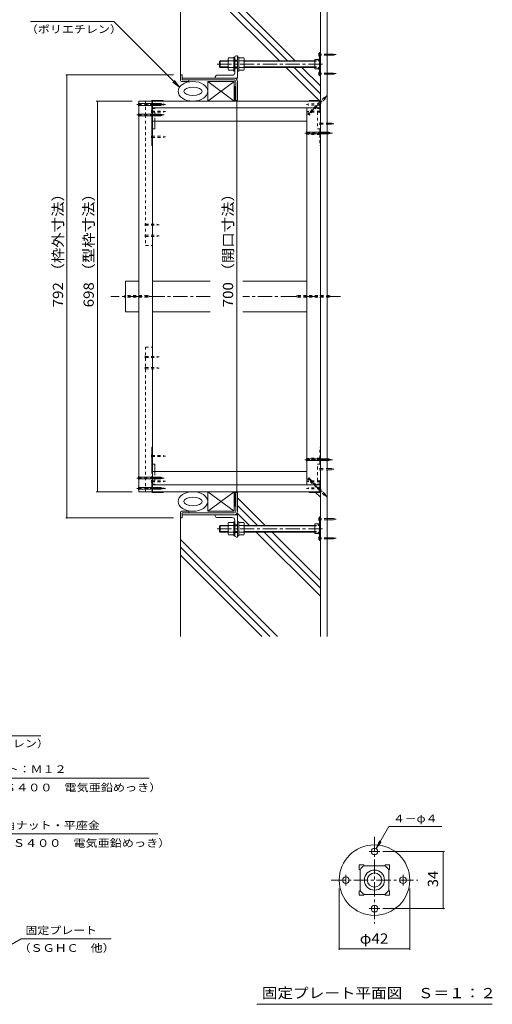
# Model space of a CAD drawing. Units: millimetres. Extents: x -3191 to 3562, y -2750 to 2760.
# Drawn here: x 2156 to 3562, y -2148 to 785 of the extents above; entities that cross this region are included whole.
import ezdxf

# ---------------------------------------------------------------- set-up
doc = ezdxf.new("R2010")
doc.units = ezdxf.units.MM
doc.header["$LTSCALE"] = 10
for name, pattern in [('JWW_CENTER1', [6.773333, 4.233333, -0.846667, 0.846667, -0.846667]), ('JWW_DASHED1', [1.693333, 0.846667, -0.846667]), ('JWW_HOJO', [1.693333, -1.27, 0.423333])]:
    doc.linetypes.add(name, pattern=pattern)
for name, color, linetype in [('1-0ﾚｲﾔ', 7, 'Continuous'), ('1-1ﾚｲﾔ', 7, 'Continuous'), ('1-3ﾚｲﾔ', 7, 'Continuous'), ('1-5ﾚｲﾔ', 7, 'Continuous'), ('1-6ﾚｲﾔ', 7, 'Continuous'), ('1-8', 7, 'Continuous'), ('1-A', 7, 'Continuous'), ('1-B', 7, 'Continuous'), ('1-C', 7, 'Continuous'), ('1-D', 7, 'Continuous'), ('1-E', 7, 'Continuous'), ('1-F', 7, 'Continuous'), ('D-0', 7, 'Continuous'), ('D-4', 7, 'Continuous'), ('D-9', 7, 'Continuous'), ('D-A', 7, 'Continuous')]:
    doc.layers.add(name, color=color, linetype=linetype)
doc.styles.add('ＭＳ ゴシック', font='txt', dxfattribs={"height": 1})

msp = doc.modelspace()

# ---------------------------------------------------------------- linework, layer by layer
at = {"layer": '1-0ﾚｲﾔ', "color": 4, "linetype": 'JWW_CENTER1', "lineweight": 9}
for p, q in [((3052.5, 680.7), (3044.9, 680.7)), ((3052.5, 624), (3044.9, 624)), ((3052.5, -703.3), (3044.9, -703.3)), ((3052.5, -760), (3044.9, -760))]:
    msp.add_line(p, q, dxfattribs=at)
at = {"layer": '1-0ﾚｲﾔ', "color": 4, "linetype": 'Continuous', "lineweight": 9}
for p, q in [((3047.7, 687.4), (3047.7, 617.4)), ((3047.7, 687.4), (3050.4, 687.4)), ((3050.4, 684), (3047.7, 684)), ((3050.4, 677.4), (3047.7, 677.4)), ((3050.4, 687.4), (3050.4, 617.4)), ((3047.7, 663.2), (3050.4, 663.2)), ((3047.7, 641.5), (3050.4, 641.5)), ((3050.4, 627.4), (3047.7, 627.4)), ((3050.4, 620.7), (3047.7, 620.7)), ((3047.7, 617.4), (3050.4, 617.4)), ((3047.7, -696.6), (3050.4, -696.6)), ((3047.7, -766.6), (3047.7, -696.6)), ((3050.4, -700), (3047.7, -700)), ((3050.4, -766.6), (3050.4, -696.6)), ((3050.4, -706.6), (3047.7, -706.6)), ((3047.7, -720.8), (3050.4, -720.8)), ((3047.7, -742.5), (3050.4, -742.5)), ((3050.4, -756.6), (3047.7, -756.6)), ((3050.4, -763.3), (3047.7, -763.3)), ((3047.7, -766.6), (3050.4, -766.6))]:
    msp.add_line(p, q, dxfattribs=at)
at = {"layer": '1-1ﾚｲﾔ', "color": 2, "linetype": 'Continuous', "lineweight": 9}
for p, q in [((3050.4, 973.7), (3050.4, -1053)), ((3070.4, 973.7), (3070.4, 476.5)), ((2793.4, 610.7), (2638.7, 610.7)), ((2793.4, 605.4), (2638.7, 605.4)), ((2798.7, 600), (2798.7, 543.7)), ((2804.1, 543.7), (2804.1, 600)), ((2798.7, 543.7), (2804.1, 543.7)), ((3070.4, -552.5), (3070.4, 473.2)), ((3070.4, -1053), (3070.4, -555.8)), ((2798.7, -623), (2804.1, -623)), ((2798.7, -679.3), (2798.7, -623)), ((2804.1, -623), (2804.1, -679.3)), ((2793.4, -684.6), (2638.7, -684.6)), ((2793.4, -690), (2638.7, -690))]:
    msp.add_line(p, q, dxfattribs=at)
at = {"layer": '1-1ﾚｲﾔ', "color": 6, "linetype": 'JWW_CENTER1', "lineweight": 9}
for p, q in [((2722.9, -39.6), (2426.4, -39.6)), ((3110.1, -39.6), (2819.5, -39.6))]:
    msp.add_line(p, q, dxfattribs=at)
at = {"layer": '1-1ﾚｲﾔ', "color": 2, "linetype": 'Continuous', "lineweight": 9}
for centre, radius, start, end in [((2793.4, 600), 10.7, 0, 90), ((2793.4, 600), 5.33, 0, 90), ((2793.4, -679.3), 5.33, 270, 0), ((2793.4, -679.3), 10.7, 270, 0)]:
    msp.add_arc(centre, radius, start, end, dxfattribs=at)
at = {"layer": '1-3ﾚｲﾔ', "color": 4, "linetype": 'Continuous', "lineweight": 9}
for p, q in [((2633.7, 620.4), (2638.7, 620.4)), ((2633.7, 603.7), (2633.7, 620.4)), ((2638.7, 620.4), (2638.7, 605.4)), ((2637.1, 600.4), (2658.7, 600.4)), ((2658.7, 605.4), (2638.7, 605.4)), ((2658.7, 605.4), (2658.7, 600.4)), ((2633.7, -683), (2633.7, -699.6)), ((2633.7, -699.6), (2638.7, -699.6)), ((2637.1, -679.6), (2658.7, -679.6)), ((2638.7, -699.6), (2638.7, -684.6)), ((2658.7, -684.6), (2638.7, -684.6)), ((2658.7, -684.6), (2658.7, -679.6))]:
    msp.add_line(p, q, dxfattribs=at)
for centre, start, end in [((2637.1, 603.7), 180, 270), ((2637.1, -683), 90, 180)]:
    msp.add_arc(centre, 3.33, start, end, dxfattribs=at)
at = {"layer": '1-5ﾚｲﾔ', "color": 7, "linetype": 'Continuous', "lineweight": 9}
for p, q in [((2187.4, 779.1), (2435.8, 779.1)), ((2435.8, 779.1), (2631.3, 583.6)), ((2631.3, 583.6), (2611.5, 598.9)), ((2631.3, 583.6), (2616.1, 603.5)), ((1970.1, -1348.6), (2218.5, -1348.6)), ((2037.6, -1474.7), (2541.3, -1474.7)), ((2064.1, -1640.1), (2567.2, -1640.1)), ((2160, -1952.8), (1872.3, -2118.8)), ((2160, -1952.8), (2427.4, -1952.8))]:
    msp.add_line(p, q, dxfattribs=at)
at = {"layer": '1-6ﾚｲﾔ', "color": 6, "linetype": 'Continuous', "lineweight": 9}
for p, q in [((2633.7, 620.4), (2633.7, 973.7)), ((2952.1, 662.4), (2640.8, 973.7)), ((2975.7, 662.4), (2664.3, 973.7)), ((2928.5, 662.4), (2633.7, 957.2)), ((3048.9, 542), (2948.5, 642.4)), ((3050.4, 564.1), (2972.1, 642.4)), ((3050.4, 587.6), (2995.7, 642.4)), ((3034.4, 641.5), (3033.5, 642.4)), ((2793.7, 585.4), (2798.7, 585.4)), ((2793.7, 543.7), (2793.7, 585.4)), ((2798.7, 576.9), (2793.7, 581.9)), ((2798.7, 572.2), (2793.7, 577.2)), ((2798.7, 567.5), (2793.7, 572.5)), ((2798.7, 562.8), (2793.7, 567.8)), ((2798.7, 558.1), (2793.7, 563.1)), ((2798.7, 553.4), (2793.7, 558.4)), ((2798.7, 581.7), (2795, 585.4)), ((2798.7, 548.7), (2793.7, 553.7)), ((2798.7, 543.9), (2793.7, 548.9)), ((2794.3, 543.7), (2793.7, 544.2)), ((2793.7, 543.7), (2798.7, 543.7)), ((2794.3, -623), (2793.7, -623.5)), ((2793.7, -623), (2793.7, -664.6)), ((2793.7, -623), (2798.7, -623)), ((2798.7, -623.2), (2793.7, -628.2)), ((2798.7, -627.9), (2793.7, -632.9)), ((2798.7, -632.7), (2793.7, -637.7)), ((2798.7, -637.4), (2793.7, -642.4)), ((2798.7, -642.1), (2793.7, -647.1)), ((2886.5, -721.6), (2804.1, -639.2)), ((3050.4, -638), (3035.9, -623.5)), ((2798.7, -646.8), (2793.7, -651.8)), ((2798.7, -651.5), (2793.7, -656.5)), ((2798.7, -656.2), (2793.7, -661.2)), ((2793.7, -664.6), (2798.7, -664.6)), ((2798.7, -660.9), (2795, -664.6)), ((2863, -721.6), (2804.1, -662.7)), ((2633.7, -699.6), (2633.7, -1053)), ((2839.4, -721.6), (2802.6, -684.8)), ((3050.4, -932.6), (2859.4, -741.6)), ((3050.4, -909.1), (2883, -741.6)), ((3050.4, -885.5), (2906.5, -741.6)), ((2923.2, -1053), (2633.7, -763.5)), ((2899.7, -1053), (2633.7, -787)), ((2876.1, -1053), (2633.7, -810.6))]:
    msp.add_line(p, q, dxfattribs=at)
for centre, major_axis, ratio in [((2671.2, 571.2), (44.2, 0), 0.660377), ((2671.2, 571.2), (27.5, 0), 0.454545), ((2671.2, -650.5), (44.2, 0), 0.660377), ((2671.2, -650.5), (27.5, 0), 0.454545)]:
    msp.add_ellipse(centre, major_axis=major_axis, ratio=ratio, dxfattribs=at)
at = {"layer": '1-8', "color": 3, "linetype": 'Continuous', "lineweight": 9}
for p, q in [((3046.1, 676.5), (3046.1, 684.9)), ((3046.1, 684.9), (3047.7, 684.9)), ((3046.1, 676.5), (3047.7, 676.5)), ((3089.4, 682.4), (3070.4, 682.4)), ((3089.4, 679), (3070.4, 679)), ((3089.4, 682.4), (3097.7, 680.7)), ((3089.4, 679), (3097.7, 680.7)), ((3046.1, 628.2), (3047.7, 628.2)), ((3046.1, 628.2), (3046.1, 619.9)), ((3046.1, 619.9), (3047.7, 619.9)), ((3089.4, 625.7), (3070.4, 625.7)), ((3089.4, 622.4), (3070.4, 622.4)), ((3089.4, 625.7), (3097.7, 624)), ((3089.4, 622.4), (3097.7, 624)), ((2508.8, 536.2), (2510.4, 534.6)), ((2508.8, 527.8), (2508.8, 536.2)), ((2508.8, 527.8), (2510.4, 529.5)), ((2575.7, 534.6), (2510.4, 534.6)), ((2575.7, 529.5), (2510.4, 529.5)), ((2575.7, 534.6), (2583.7, 532)), ((2575.7, 529.5), (2583.7, 532)), ((2508.8, 505.4), (2510.4, 503.7)), ((2508.8, 497), (2508.8, 505.4)), ((2508.8, 497), (2510.4, 498.7)), ((2575.7, 503.7), (2510.4, 503.7)), ((2575.7, 498.7), (2510.4, 498.7)), ((2575.7, 503.7), (2583.7, 501.2)), ((2575.7, 498.7), (2583.7, 501.2)), ((3008.8, 451.2), (3010.4, 449.6)), ((3008.8, 442.8), (3008.8, 451.2)), ((3008.8, 442.8), (3010.4, 444.5)), ((3075.7, 449.6), (3010.4, 449.6)), ((3075.7, 444.5), (3010.4, 444.5)), ((3075.7, 449.6), (3083.7, 447)), ((3075.7, 444.5), (3083.7, 447)), ((3075.7, -37.1), (3070.4, -37.1)), ((3075.7, -42.2), (3070.4, -42.2)), ((3075.7, -37.1), (3083.7, -39.6)), ((3075.7, -42.2), (3083.7, -39.6)), ((3008.8, -522.1), (3010.4, -523.8)), ((3008.8, -530.5), (3008.8, -522.1)), ((3075.7, -523.8), (3010.4, -523.8)), ((3075.7, -523.8), (3083.7, -526.3)), ((3075.7, -528.8), (3083.7, -526.3)), ((3008.8, -530.5), (3010.4, -528.8)), ((3075.7, -528.8), (3010.4, -528.8)), ((2508.8, -576.3), (2510.4, -577.9)), ((2508.8, -576.3), (2508.8, -584.7)), ((2508.8, -584.7), (2510.4, -583)), ((2575.7, -577.9), (2510.4, -577.9)), ((2575.7, -583), (2510.4, -583)), ((2575.7, -577.9), (2583.7, -580.5)), ((2575.7, -583), (2583.7, -580.5)), ((2508.8, -607.1), (2510.4, -608.8)), ((2508.8, -607.1), (2508.8, -615.5)), ((2508.8, -615.5), (2510.4, -613.8)), ((2575.7, -608.8), (2510.4, -608.8)), ((2575.7, -613.8), (2510.4, -613.8)), ((2575.7, -608.8), (2583.7, -611.3)), ((2575.7, -613.8), (2583.7, -611.3)), ((3046.1, -707.5), (3046.1, -699.1)), ((3046.1, -699.1), (3047.7, -699.1)), ((3089.4, -701.6), (3070.4, -701.6)), ((3089.4, -701.6), (3097.7, -703.3)), ((3089.4, -705), (3097.7, -703.3)), ((3046.1, -707.5), (3047.7, -707.5)), ((3089.4, -705), (3070.4, -705)), ((3046.1, -755.8), (3047.7, -755.8)), ((3046.1, -755.8), (3046.1, -764.1)), ((3089.4, -758.3), (3070.4, -758.3)), ((3089.4, -761.6), (3070.4, -761.6)), ((3089.4, -758.3), (3097.7, -760)), ((3089.4, -761.6), (3097.7, -760)), ((3046.1, -764.1), (3047.7, -764.1))]:
    msp.add_line(p, q, dxfattribs=at)
at = {"layer": '1-8', "color": 3, "linetype": 'JWW_DASHED1', "lineweight": 9}
for p, q in [((3070.4, 682.4), (3047.7, 682.4)), ((3070.4, 679), (3047.7, 679)), ((3070.4, 625.7), (3047.7, 625.7)), ((3070.4, 622.4), (3047.7, 622.4)), ((3061.5, 552.6), (3015.4, 506.5)), ((3065.1, 549), (3019, 502.9)), ((3061.5, 552.6), (3069, 556.5)), ((3065.1, 549), (3069, 556.5)), ((3013.1, 506.5), (3015.4, 506.5)), ((3019, 500.6), (3013.1, 506.5)), ((3019, 500.6), (3019, 502.9)), ((2468.8, -35.4), (2470.4, -37.1)), ((2468.8, -43.8), (2468.8, -35.4)), ((2468.8, -43.8), (2470.4, -42.2)), ((2535.7, -37.1), (2470.4, -37.1)), ((2535.7, -42.2), (2470.4, -42.2)), ((2535.7, -37.1), (2543.7, -39.6)), ((2535.7, -42.2), (2543.7, -39.6)), ((2983.5, -37.1), (2975.5, -39.6)), ((2983.5, -42.2), (2975.5, -39.6)), ((2983.5, -37.1), (3070.4, -37.1)), ((2983.5, -42.2), (3070.4, -42.2)), ((3008.8, -35.4), (3010.4, -37.1)), ((3008.8, -43.8), (3008.8, -35.4)), ((3008.8, -43.8), (3010.4, -42.2)), ((3050.4, -35.4), (3048.8, -37.1)), ((3050.4, -43.8), (3048.8, -42.2)), ((3050.4, -35.4), (3050.4, -43.8)), ((3019, -579.8), (3013.1, -585.8)), ((3013.1, -585.8), (3015.4, -585.8)), ((3050.4, -620.8), (3015.4, -585.8)), ((3019, -579.8), (3019, -582.2)), ((3050.4, -613.6), (3019, -582.2)), ((3065.1, -628.3), (3050.4, -613.6)), ((3061.5, -631.9), (3050.4, -620.8)), ((3061.5, -631.9), (3069, -635.8)), ((3065.1, -628.3), (3069, -635.8)), ((3070.4, -701.6), (3047.7, -701.6)), ((3070.4, -705), (3047.7, -705)), ((3070.4, -758.3), (3047.7, -758.3)), ((3070.4, -761.6), (3047.7, -761.6))]:
    msp.add_line(p, q, dxfattribs=at)
at = {"layer": '1-8', "color": 3, "linetype": 'JWW_CENTER1', "lineweight": 9}
for p, q in [((3013.4, 500.9), (3070, 557.5)), ((2585.9, 532), (2504.5, 532)), ((2585.9, 501.2), (2504.5, 501.2)), ((3086.6, 447), (3004.5, 447)), ((3086.6, -526.3), (3004.5, -526.3)), ((2585.9, -580.5), (2504.5, -580.5)), ((3013.4, -580.1), (3070, -636.8)), ((2585.9, -611.3), (2504.5, -611.3))]:
    msp.add_line(p, q, dxfattribs=at)
at = {"layer": '1-A', "color": 2, "linetype": 'Continuous', "lineweight": 9}
for p, q in [((3034.4, 666.5), (3034.4, 638.2)), ((3034.4, 666.5), (3045.4, 666.5)), ((3044, 664.8), (3046.1, 667.4)), ((3044, 664.8), (3044, 662.5)), ((3044, 662.5), (3047.7, 662.5)), ((3046.1, 667.4), (3047.7, 667.4)), ((3034.4, 638.2), (3045.4, 638.2)), ((3044, 642.2), (3047.7, 642.2)), ((3044, 639.9), (3044, 642.2)), ((3044, 639.9), (3046.1, 637.4)), ((3046.1, 637.4), (3047.7, 637.4)), ((3034.4, -745.8), (3034.4, -717.5)), ((3034.4, -717.5), (3045.4, -717.5)), ((3044, -719.2), (3046.1, -716.6)), ((3044, -719.2), (3044, -721.5)), ((3044, -721.5), (3047.7, -721.5)), ((3046.1, -716.6), (3047.7, -716.6)), ((3034.4, -745.8), (3045.4, -745.8)), ((3044, -741.8), (3047.7, -741.8)), ((3044, -744.1), (3044, -741.8)), ((3044, -744.1), (3046.1, -746.6)), ((3046.1, -746.6), (3047.7, -746.6))]:
    msp.add_line(p, q, dxfattribs=at)
at = {"layer": '1-A', "color": 3, "linetype": 'Continuous', "lineweight": 9}
for p, q in [((2715.4, 542), (2715.4, 600.4)), ((2715.4, 600.4), (2793.7, 600.4)), ((2715.4, 600.4), (2793.7, 542)), ((2715.4, 542), (2793.7, 600.4)), ((2793.7, 542), (2793.7, 600.4)), ((2549.1, 542), (2549.1, 542.5)), ((2550.7, 544.2), (2582.4, 544.2)), ((2551.2, 542.9), (2582.4, 542.9)), ((2582.4, 544.2), (2582.4, 542)), ((2715.4, 542), (2793.7, 542)), ((3048.7, 544.2), (3017.1, 544.2)), ((3017.1, 544.2), (3017.1, 542)), ((3048.2, 542.9), (3017.1, 542.9)), ((3050.4, 542.5), (3050.4, 542)), ((2549.1, 482), (2549.1, 409.5)), ((2557.4, 482), (2557.4, 459.5)), ((2549.1, 459.5), (2557.4, 459.5)), ((2550.4, 459.5), (2550.4, 409.5)), ((2550.4, 409.5), (2549.1, 409.5)), ((2549.1, -561.3), (2549.1, -488.8)), ((2550.4, -488.8), (2549.1, -488.8)), ((2550.4, -538.8), (2550.4, -488.8)), ((2549.1, -538.8), (2557.4, -538.8)), ((2557.4, -561.3), (2557.4, -538.8)), ((2549.1, -621.8), (2549.1, -621.3)), ((2550.7, -623.5), (2582.4, -623.5)), ((2551.2, -622.1), (2582.4, -622.1)), ((2582.4, -623.5), (2582.4, -621.3)), ((2715.4, -621.3), (2793.7, -621.3)), ((2715.4, -621.3), (2715.4, -679.6)), ((2715.4, -679.6), (2793.7, -621.3)), ((2793.7, -679.6), (2715.4, -621.3)), ((2793.7, -621.3), (2793.7, -679.6)), ((3017.1, -623.5), (3017.1, -621.3)), ((3048.2, -622.1), (3017.1, -622.1)), ((3048.7, -623.5), (3017.1, -623.5)), ((3050.4, -621.3), (3050.4, -621.8)), ((2715.4, -679.6), (2793.7, -679.6))]:
    msp.add_line(p, q, dxfattribs=at)
at = {"layer": '1-A', "color": 3, "linetype": 'JWW_DASHED1', "lineweight": 9}
for p, q in [((2549.1, 521.5), (2549.1, 542)), ((2550.4, 542), (2550.4, 522)), ((3049.1, 522), (3049.1, 542)), ((3050.4, 542), (3050.4, 521.5)), ((2549.1, 521.5), (2549.1, 482)), ((2549.1, 509.5), (2557.4, 509.5)), ((2550.4, 519.9), (2550.4, 509.5)), ((2550.7, 519.9), (2557.4, 519.9)), ((2551.2, 521.2), (2557.4, 521.2)), ((2557.4, 521.2), (2557.4, 519.9)), ((2557.4, 509.5), (2557.4, 482)), ((3048.2, 521.2), (3042.1, 521.2)), ((3042.1, 521.2), (3042.1, 519.9)), ((3048.7, 519.9), (3042.1, 519.9)), ((3050.4, 509.5), (3042.1, 509.5)), ((3042.1, 509.5), (3042.1, 459.5)), ((3049.1, 519.9), (3049.1, 509.5)), ((3050.4, 521.5), (3050.4, 409.5)), ((3050.4, 459.5), (3042.1, 459.5)), ((3049.1, 459.5), (3049.1, 409.5)), ((3049.1, 409.5), (3050.4, 409.5)), ((3049.1, -488.8), (3050.4, -488.8)), ((3049.1, -538.8), (3049.1, -488.8)), ((3050.4, -600.8), (3050.4, -488.8)), ((3050.4, -538.8), (3042.1, -538.8)), ((3042.1, -588.8), (3042.1, -538.8)), ((2549.1, -600.8), (2549.1, -561.3)), ((2557.4, -588.8), (2557.4, -561.3)), ((2549.1, -588.8), (2557.4, -588.8)), ((2549.1, -600.8), (2549.1, -621.3)), ((2550.4, -599.1), (2550.4, -588.8)), ((2550.4, -621.3), (2550.4, -601.3)), ((2550.7, -599.1), (2557.4, -599.1)), ((2551.2, -600.5), (2557.4, -600.5)), ((2557.4, -600.5), (2557.4, -599.1)), ((3050.4, -588.8), (3042.1, -588.8)), ((3048.7, -599.1), (3042.1, -599.1)), ((3042.1, -600.5), (3042.1, -599.1)), ((3048.2, -600.5), (3042.1, -600.5)), ((3049.1, -599.1), (3049.1, -588.8)), ((3049.1, -601.3), (3049.1, -621.3)), ((3050.4, -621.3), (3050.4, -600.8))]:
    msp.add_line(p, q, dxfattribs=at)
at = {"layer": '1-A', "color": 3, "linetype": 'Continuous', "lineweight": 9}
for centre, radius, start, end in [((2550.7, 542.5), 1.67, 90, 180), ((2551.2, 542), 0.833, 90, 180), ((3048.2, 542), 0.833, 0, 90), ((3048.7, 542.5), 1.67, 0, 90), ((2550.7, -621.8), 1.67, 180, 270), ((2551.2, -621.3), 0.833, 180, 270), ((3048.2, -621.3), 0.833, 270, 0), ((3048.7, -621.8), 1.67, 270, 0)]:
    msp.add_arc(centre, radius, start, end, dxfattribs=at)
at = {"layer": '1-A', "color": 3, "linetype": 'JWW_DASHED1', "lineweight": 9}
for centre, radius, start, end in [((2550.7, 521.5), 1.67, 180, 270), ((2551.2, 522), 0.833, 180, 270), ((3048.2, 522), 0.833, 270, 0), ((3048.7, 521.5), 1.67, 270, 0), ((2550.7, -600.8), 1.67, 90, 180), ((2551.2, -601.3), 0.833, 90, 180), ((3048.2, -601.3), 0.833, 0, 90), ((3048.7, -600.8), 1.67, 0, 90)]:
    msp.add_arc(centre, radius, start, end, dxfattribs=at)
at = {"layer": '1-B', "color": 3, "linetype": 'Continuous', "lineweight": 9}
for p, q in [((2510.4, -621.3), (2510.4, 542)), ((2510.4, 542), (2550.4, 542)), ((2550.4, 542), (2550.4, -621.3)), ((3010.4, 522), (3010.4, -601.3)), ((3010.4, 522), (3050.4, 522)), ((3050.4, 522), (3050.4, -601.3)), ((3010.4, -601.3), (3050.4, -601.3)), ((2510.4, -621.3), (2550.4, -621.3))]:
    msp.add_line(p, q, dxfattribs=at)
at = {"layer": '1-B', "color": 6, "linetype": 'JWW_DASHED1', "lineweight": 9}
for p, q in [((2530.4, 542), (2530.4, 500.4)), ((2549.1, 542), (2530.4, 542)), ((2530.4, 500.4), (2530.4, 111.9)), ((2530.4, 111.9), (2550.4, 111.9)), ((2530.4, -621.3), (2530.4, -191.2)), ((2530.4, -191.2), (2550.4, -191.2))]:
    msp.add_line(p, q, dxfattribs=at)
at = {"layer": '1-B', "color": 4, "linetype": 'Continuous', "lineweight": 9}
for p, q in [((2550.4, 542), (3050.4, 542)), ((2550.4, 522), (3050.4, 522)), ((2550.4, -488.8), (2550.4, 409.5)), ((2550.4, -601.3), (3050.4, -601.3)), ((2550.4, -621.3), (3050.4, -621.3))]:
    msp.add_line(p, q, dxfattribs=at)
at = {"layer": '1-B', "color": 30, "linetype": 'Continuous', "lineweight": 5}
for p, q in [((2470.4, -85.5), (2470.4, 6.2)), ((2510.4, 6.2), (2470.4, 6.2)), ((2510.4, -85.5), (2510.4, 6.2)), ((2510.4, -85.5), (2470.4, -85.5))]:
    msp.add_line(p, q, dxfattribs=at)
at = {"layer": '1-C', "color": 4, "linetype": 'JWW_DASHED1', "lineweight": 9}
for p, q in [((2528.7, 528.7), (2528.7, 535.4)), ((2530.4, 533.7), (2528.7, 535.4)), ((2528.7, 528.7), (2530.4, 530.4)), ((2530.4, 533.7), (2547.4, 533.7)), ((2530.4, 530.4), (2547.4, 530.4)), ((2549.1, 533.7), (2547.4, 535.4)), ((2547.4, 528.7), (2547.4, 535.4)), ((2547.4, 528.7), (2549.1, 530.4)), ((2549.1, 533.7), (2582.4, 533.7)), ((2549.1, 530.4), (2582.4, 530.4)), ((2582.4, 533.7), (2589.1, 532)), ((2582.4, 530.4), (2589.1, 532)), ((3015.7, 533.7), (3009.1, 532)), ((3015.7, 530.4), (3009.1, 532)), ((3049.1, 533.7), (3015.7, 533.7)), ((3049.1, 530.4), (3015.7, 530.4)), ((3049.1, 533.7), (3050.7, 535.4)), ((3050.7, 528.7), (3049.1, 530.4)), ((3050.7, 528.7), (3050.7, 535.4)), ((2549.1, 512.5), (2547.4, 514.2)), ((2547.4, 507.5), (2547.4, 514.2)), ((2547.4, 507.5), (2549.1, 509.2)), ((2549.1, 512.5), (2582.4, 512.5)), ((2549.1, 509.2), (2582.4, 509.2)), ((2582.4, 512.5), (2589.1, 510.9)), ((2582.4, 509.2), (2589.1, 510.9)), ((3015.7, 512.5), (3009.1, 510.9)), ((3015.7, 509.2), (3009.1, 510.9)), ((3049.1, 512.5), (3015.7, 512.5)), ((3049.1, 509.2), (3015.7, 509.2)), ((3049.1, 512.5), (3050.7, 514.2)), ((3050.7, 507.5), (3049.1, 509.2)), ((3050.7, 507.5), (3050.7, 514.2)), ((3050.4, 476.5), (3048.7, 478.2)), ((3048.7, 471.5), (3048.7, 478.2)), ((3048.7, 471.5), (3050.4, 473.2)), ((3050.4, 476.5), (3070.4, 476.5)), ((3050.4, 473.2), (3070.4, 473.2)), ((3015.7, 445.9), (3009.1, 444.2)), ((3015.7, 442.5), (3009.1, 444.2)), ((3049.1, 445.9), (3015.7, 445.9)), ((3049.1, 442.5), (3015.7, 442.5)), ((3049.1, 445.9), (3050.7, 447.5)), ((3050.7, 440.9), (3049.1, 442.5)), ((3050.7, 440.9), (3050.7, 447.5)), ((2549.1, 437.5), (2547.4, 439.2)), ((2547.4, 432.5), (2547.4, 439.2)), ((2547.4, 432.5), (2549.1, 434.2)), ((2549.1, 437.5), (2582.4, 437.5)), ((2549.1, 434.2), (2582.4, 434.2)), ((2582.4, 437.5), (2589.1, 435.9)), ((2582.4, 434.2), (2589.1, 435.9)), ((2530.4, 175.7), (2528.7, 177.4)), ((2528.7, 170.7), (2528.7, 177.4)), ((2528.7, 170.7), (2530.4, 172.4)), ((2530.4, 175.7), (2563.7, 175.7)), ((2530.4, 172.4), (2563.7, 172.4)), ((2563.7, 175.7), (2570.4, 174.1)), ((2563.7, 172.4), (2570.4, 174.1)), ((2530.4, 142.4), (2528.7, 144.1)), ((2528.7, 137.4), (2528.7, 144.1)), ((2528.7, 137.4), (2530.4, 139.1)), ((2530.4, 142.4), (2563.7, 142.4)), ((2530.4, 139.1), (2563.7, 139.1)), ((2563.7, 142.4), (2570.4, 140.7)), ((2563.7, 139.1), (2570.4, 140.7)), ((2528.7, -216.7), (2530.4, -218.3)), ((2528.7, -216.7), (2528.7, -223.3)), ((2530.4, -221.7), (2528.7, -223.3)), ((2530.4, -218.3), (2563.7, -218.3)), ((2530.4, -221.7), (2563.7, -221.7)), ((2563.7, -218.3), (2570.4, -220)), ((2563.7, -221.7), (2570.4, -220)), ((2528.7, -250), (2530.4, -251.7)), ((2528.7, -250), (2528.7, -256.7)), ((2530.4, -255), (2528.7, -256.7)), ((2530.4, -251.7), (2563.7, -251.7)), ((2530.4, -255), (2563.7, -255)), ((2563.7, -251.7), (2570.4, -253.3)), ((2563.7, -255), (2570.4, -253.3)), ((2547.4, -511.8), (2549.1, -513.5)), ((2547.4, -511.8), (2547.4, -518.5)), ((2549.1, -516.8), (2547.4, -518.5)), ((2549.1, -513.5), (2582.4, -513.5)), ((2549.1, -516.8), (2582.4, -516.8)), ((2582.4, -513.5), (2589.1, -515.1)), ((2582.4, -516.8), (2589.1, -515.1)), ((3015.7, -521.8), (3009.1, -523.5)), ((3015.7, -525.1), (3009.1, -523.5)), ((3049.1, -521.8), (3015.7, -521.8)), ((3049.1, -525.1), (3015.7, -525.1)), ((3050.7, -520.1), (3049.1, -521.8)), ((3049.1, -525.1), (3050.7, -526.8)), ((3050.7, -520.1), (3050.7, -526.8)), ((3048.7, -550.8), (3050.4, -552.5)), ((3048.7, -550.8), (3048.7, -557.5)), ((3050.4, -555.8), (3048.7, -557.5)), ((3050.4, -552.5), (3070.4, -552.5)), ((3050.4, -555.8), (3070.4, -555.8)), ((2528.7, -608), (2528.7, -614.6)), ((2528.7, -608), (2530.4, -609.6)), ((2530.4, -613), (2528.7, -614.6)), ((2530.4, -609.6), (2547.4, -609.6)), ((2530.4, -613), (2547.4, -613)), ((2547.4, -586.8), (2549.1, -588.5)), ((2547.4, -586.8), (2547.4, -593.5)), ((2549.1, -591.8), (2547.4, -593.5)), ((2547.4, -608), (2549.1, -609.6)), ((2547.4, -608), (2547.4, -614.6)), ((2549.1, -613), (2547.4, -614.6)), ((2549.1, -588.5), (2582.4, -588.5)), ((2549.1, -591.8), (2582.4, -591.8)), ((2549.1, -609.6), (2582.4, -609.6)), ((2549.1, -613), (2582.4, -613)), ((2582.4, -588.5), (2589.1, -590.1)), ((2582.4, -591.8), (2589.1, -590.1)), ((2582.4, -609.6), (2589.1, -611.3)), ((2582.4, -613), (2589.1, -611.3)), ((3015.7, -588.5), (3009.1, -590.1)), ((3015.7, -591.8), (3009.1, -590.1)), ((3015.7, -609.6), (3009.1, -611.3)), ((3015.7, -613), (3009.1, -611.3)), ((3049.1, -588.5), (3015.7, -588.5)), ((3049.1, -591.8), (3015.7, -591.8)), ((3049.1, -609.6), (3015.7, -609.6)), ((3049.1, -613), (3015.7, -613)), ((3050.7, -586.8), (3049.1, -588.5)), ((3049.1, -591.8), (3050.7, -593.5)), ((3050.7, -608), (3049.1, -609.6)), ((3049.1, -613), (3050.7, -614.6)), ((3050.7, -586.8), (3050.7, -593.5)), ((3050.7, -608), (3050.7, -614.6))]:
    msp.add_line(p, q, dxfattribs=at)
at = {"layer": '1-C', "color": 4, "linetype": 'Continuous', "lineweight": 9}
for p, q in [((3070.4, 476.5), (3083.7, 476.5)), ((3070.4, 473.2), (3083.7, 473.2)), ((3083.7, 476.5), (3090.4, 474.9)), ((3083.7, 473.2), (3090.4, 474.9)), ((3070.4, -552.5), (3083.7, -552.5)), ((3070.4, -555.8), (3083.7, -555.8)), ((3083.7, -552.5), (3090.4, -554.1)), ((3083.7, -555.8), (3090.4, -554.1))]:
    msp.add_line(p, q, dxfattribs=at)
at = {"layer": '1-D', "color": 30, "linetype": 'JWW_CENTER1', "lineweight": 5}
for p, q in [((2743.7, 652.4), (3056.3, 652.4)), ((2743.7, -731.6), (3056.3, -731.6))]:
    msp.add_line(p, q, dxfattribs=at)
at = {"layer": '1-D', "color": 30, "linetype": 'Continuous', "lineweight": 5}
for p, q in [((2752.1, 662.4), (2750.4, 660.7)), ((2750.4, 644), (2750.4, 660.7)), ((2750.4, 660.7), (2775.7, 660.7)), ((2752.1, 642.4), (2752.1, 662.4)), ((2752.1, 662.4), (2775.7, 662.4)), ((2775.7, 638.2), (2775.7, 666.5)), ((2792.4, 670.7), (2777.4, 670.7)), ((2792.4, 662.4), (2777.4, 662.4)), ((2792.4, 631.5), (2792.4, 673.2)), ((2792.4, 673.2), (2795.7, 673.2)), ((2795.7, 631.5), (2795.7, 673.2)), ((2795.7, 662.4), (2804.1, 662.4)), ((2795.7, 660.7), (2804.1, 660.7)), ((2804.1, 631.5), (2804.1, 673.2)), ((2804.1, 673.2), (2807.4, 673.2)), ((2807.4, 631.5), (2807.4, 673.2)), ((2807.4, 670.7), (2822.4, 670.7)), ((2807.4, 662.4), (2822.4, 662.4)), ((2824.1, 638.2), (2824.1, 666.5)), ((2824.1, 662.4), (3034.4, 662.4)), ((2824.1, 660.7), (3034.4, 660.7)), ((2750.4, 644), (2752.1, 642.4)), ((2750.4, 644), (2775.7, 644)), ((2752.1, 642.4), (2775.7, 642.4)), ((2792.4, 642.4), (2777.4, 642.4)), ((2792.4, 634), (2777.4, 634)), ((2792.4, 631.5), (2795.7, 631.5)), ((2795.7, 644), (2804.1, 644)), ((2795.7, 642.4), (2804.1, 642.4)), ((2804.1, 631.5), (2807.4, 631.5)), ((2807.4, 642.4), (2822.4, 642.4)), ((2807.4, 634), (2822.4, 634)), ((2824.1, 644), (3034.4, 644)), ((2824.1, 642.4), (3034.4, 642.4)), ((2750.4, -723.3), (2752.1, -721.6)), ((2750.4, -723.3), (2750.4, -740)), ((2750.4, -723.3), (2775.7, -723.3)), ((2752.1, -721.6), (2752.1, -741.6)), ((2752.1, -721.6), (2775.7, -721.6)), ((2775.7, -717.5), (2775.7, -745.8)), ((2792.4, -713.3), (2777.4, -713.3)), ((2792.4, -721.6), (2777.4, -721.6)), ((2792.4, -710.8), (2792.4, -752.5)), ((2792.4, -710.8), (2795.7, -710.8)), ((2795.7, -710.8), (2795.7, -752.5)), ((2795.7, -721.6), (2804.1, -721.6)), ((2795.7, -723.3), (2804.1, -723.3)), ((2804.1, -710.8), (2804.1, -752.5)), ((2804.1, -710.8), (2807.4, -710.8)), ((2807.4, -710.8), (2807.4, -752.5)), ((2807.4, -713.3), (2822.4, -713.3)), ((2807.4, -721.6), (2822.4, -721.6)), ((2824.1, -717.5), (2824.1, -745.8)), ((2824.1, -721.6), (3034.4, -721.6)), ((2824.1, -723.3), (3034.4, -723.3)), ((2752.1, -741.6), (2750.4, -740)), ((2750.4, -740), (2775.7, -740)), ((2752.1, -741.6), (2775.7, -741.6)), ((2792.4, -741.6), (2777.4, -741.6)), ((2792.4, -750), (2777.4, -750)), ((2792.4, -752.5), (2795.7, -752.5)), ((2795.7, -740), (2804.1, -740)), ((2795.7, -741.6), (2804.1, -741.6)), ((2804.1, -752.5), (2807.4, -752.5)), ((2807.4, -741.6), (2822.4, -741.6)), ((2807.4, -750), (2822.4, -750)), ((2824.1, -740), (3034.4, -740)), ((2824.1, -741.6), (3034.4, -741.6))]:
    msp.add_line(p, q, dxfattribs=at)
at = {"layer": '1-D', "color": 30, "linetype": 'JWW_HOJO', "lineweight": 5}
for p, q in [((3034.4, 662.4), (3048.7, 662.4)), ((3034.4, 660.7), (3050.4, 660.7)), ((3050.4, 660.7), (3048.7, 662.4)), ((3048.7, 662.4), (3048.7, 642.4)), ((3050.4, 660.7), (3050.4, 644)), ((3034.4, 644), (3050.4, 644)), ((3034.4, 642.4), (3048.7, 642.4)), ((3048.7, 642.4), (3050.4, 644)), ((3034.4, -721.6), (3048.7, -721.6)), ((3034.4, -723.3), (3050.4, -723.3)), ((3048.7, -721.6), (3050.4, -723.3)), ((3048.7, -741.6), (3048.7, -721.6)), ((3050.4, -740), (3050.4, -723.3)), ((3034.4, -740), (3050.4, -740)), ((3034.4, -741.6), (3048.7, -741.6)), ((3050.4, -740), (3048.7, -741.6))]:
    msp.add_line(p, q, dxfattribs=at)
at = {"layer": '1-D', "color": 2, "linetype": 'Continuous', "lineweight": 9}
for p, q in [((2549.1, 522), (3010.4, 522)), ((2549.1, 482), (2549.1, 522)), ((3010.4, 522), (3010.4, 482)), ((2549.1, 482), (3010.4, 482)), ((2550.4, -85.5), (2550.4, 6.2)), ((2550.4, 6.2), (2722.9, 6.2)), ((2819.5, 6.2), (3010.4, 6.2)), ((3010.4, -85.5), (3010.4, 6.2)), ((2550.4, -85.5), (2722.9, -85.5)), ((2819.5, -85.5), (3010.4, -85.5)), ((2549.1, -561.3), (3010.4, -561.3)), ((3010.4, -601.3), (3010.4, -561.3)), ((2549.1, -601.3), (3010.4, -601.3))]:
    msp.add_line(p, q, dxfattribs=at)
at = {"layer": '1-D', "color": 30, "linetype": 'Continuous', "lineweight": 5}
for centre, radius, start, end in [((2781.8, 666.5), 6.04, 136.3972, 223.6028), ((2806.6, 652.4), 30.8, 161.0754, 198.9247), ((2818, 666.5), 6.04, 316.3972, 43.6028), ((2793.2, 652.4), 30.8, 341.0754, 18.9247), ((2781.8, 638.2), 6.04, 136.3972, 223.6028), ((2818, 638.2), 6.04, 316.3972, 43.6028), ((2781.8, -717.5), 6.04, 136.3972, 223.6028), ((2806.6, -731.6), 30.8, 161.0753, 198.9246), ((2818, -717.5), 6.04, 316.3972, 43.6028), ((2793.2, -731.6), 30.8, 341.0753, 18.9246), ((2781.8, -745.8), 6.04, 136.3972, 223.6028), ((2818, -745.8), 6.04, 316.3972, 43.6028)]:
    msp.add_arc(centre, radius, start, end, dxfattribs=at)
at = {"layer": '1-E', "color": 3, "linetype": 'Continuous', "lineweight": 9}
for p, q in [((2800.7, 677.4), (2804.1, 677.4)), ((2804.1, 677.4), (2804.1, 610.7)), ((2795.7, 626.5), (2795.7, 672.4)), ((2795.7, 664), (2804.1, 664)), ((2788.2, 619), (2742.4, 619)), ((2795.7, 640.7), (2804.1, 640.7)), ((2737.4, 614), (2737.4, 610.7)), ((2804.1, 610.7), (2737.4, 610.7)), ((2737.4, -693.3), (2737.4, -690)), ((2804.1, -690), (2737.4, -690)), ((2788.2, -698.3), (2742.4, -698.3)), ((2804.1, -756.6), (2804.1, -690)), ((2795.7, -705.8), (2795.7, -751.6)), ((2795.7, -720), (2804.1, -720)), ((2795.7, -743.3), (2804.1, -743.3)), ((2800.7, -756.6), (2804.1, -756.6))]:
    msp.add_line(p, q, dxfattribs=at)
for centre, radius, start, end in [((2800.7, 672.4), 5, 90, 180), ((2742.4, 614), 5, 90, 180), ((2788.2, 626.5), 7.5, 270, 0), ((2742.4, -693.3), 5, 180, 270), ((2788.2, -705.8), 7.5, 0, 90), ((2800.7, -751.6), 5, 180, 270)]:
    msp.add_arc(centre, radius, start, end, dxfattribs=at)
at = {"layer": '1-F', "color": 7, "linetype": 'Continuous', "lineweight": 9}
for p, q in [((2292.5, 620.4), (2613.7, 620.4)), ((2295.5, -699.6), (2295.5, 620.4)), ((2383.7, 542), (2490.4, 542)), ((2386.7, -621.3), (2386.7, 542)), ((2801.4, 543.7), (2801.4, -623)), ((2383.7, -621.3), (2490.4, -621.3)), ((2292.5, -699.6), (2613.7, -699.6))]:
    msp.add_line(p, q, dxfattribs=at)
at = {"layer": '1-F', "color": 7, "linetype": 'Continuous', "lineweight": 9, "const_width": 2}
for points in [[(2296.5, 620.4, 0.414214), (2295.5, 621.4, 0.414214), (2294.5, 620.4, 0.414214), (2295.5, 619.4, 0.414214)], [(2387.7, 542, 0.414214), (2386.7, 543, 0.414214), (2385.7, 542, 0.414214), (2386.7, 541, 0.414214)], [(2802.4, 543.7, 0.414214), (2801.4, 544.7, 0.414214), (2800.4, 543.7, 0.414214), (2801.4, 542.7, 0.414214)], [(2387.7, -621.3, 0.414214), (2386.7, -620.3, 0.414214), (2385.7, -621.3, 0.414214), (2386.7, -622.3, 0.414214)], [(2802.4, -623, 0.414214), (2801.4, -622, 0.414214), (2800.4, -623, 0.414214), (2801.4, -624, 0.414214)], [(2296.5, -699.6, 0.414214), (2295.5, -698.6, 0.414214), (2294.5, -699.6, 0.414214), (2295.5, -700.6, 0.414214)]]:
    msp.add_lwpolyline(points, format="xyb", close=True, dxfattribs=at)
at = {"layer": 'D-0', "color": 4, "linetype": 'JWW_CENTER1', "lineweight": 9}
for p, q in [((3195.6, -1693.2), (3227.3, -1693.2)), ((3126.3, -1793.9), (3126.3, -1762.2)), ((3296.3, -1762.5), (3296.3, -1794.2)), ((3227.1, -1863.2), (3195.4, -1863.2))]:
    msp.add_line(p, q, dxfattribs=at)
at = {"layer": 'D-0', "color": 4, "linetype": 'Continuous', "lineweight": 9}
for centre, radius in [((3211.3, -1778.2), 105), ((3211.3, -1693.2), 10), ((3126.3, -1778.2), 10), ((3296.3, -1778.2), 10), ((3211.3, -1863.2), 10)]:
    msp.add_circle(centre, radius, dxfattribs=at)
at = {"layer": 'D-4', "color": 7, "linetype": 'Continuous', "lineweight": 9}
for p, q in [((3216.3, -1684.5), (3254.6, -1618.2)), ((3254.6, -1618.2), (3411.8, -1618.2)), ((3216.3, -1684.5), (3225.9, -1661.4)), ((3216.3, -1684.5), (3231.6, -1664.7)), ((3236.3, -1693.2), (3419.3, -1693.2)), ((3416.3, -1863.2), (3416.3, -1693.2)), ((3106.3, -1803.2), (3106.3, -1986.2)), ((3316.3, -1803.2), (3316.3, -1986.2)), ((3236.3, -1863.2), (3419.3, -1863.2)), ((3106.3, -1983.2), (3316.3, -1983.2))]:
    msp.add_line(p, q, dxfattribs=at)
at = {"layer": 'D-4', "color": 2, "linetype": 'Continuous', "lineweight": 9}
msp.add_line((3561.3, -2148.2), (2861.3, -2148.2), dxfattribs=at)
at = {"layer": 'D-4', "color": 7, "linetype": 'Continuous', "lineweight": 9, "const_width": 2}
for points in [[(3417.3, -1693.2, 0.414214), (3416.3, -1692.2, 0.414214), (3415.3, -1693.2, 0.414214), (3416.3, -1694.2, 0.414214)], [(3417.3, -1863.2, 0.414214), (3416.3, -1862.2, 0.414214), (3415.3, -1863.2, 0.414214), (3416.3, -1864.2, 0.414214)], [(3107.3, -1983.2, 0.414214), (3106.3, -1982.2, 0.414214), (3105.3, -1983.2, 0.414214), (3106.3, -1984.2, 0.414214)], [(3317.3, -1983.2, 0.414214), (3316.3, -1982.2, 0.414214), (3315.3, -1983.2, 0.414214), (3316.3, -1984.2, 0.414214)]]:
    msp.add_lwpolyline(points, format="xyb", close=True, dxfattribs=at)
at = {"layer": 'D-9', "color": 2, "linetype": 'JWW_CENTER1', "lineweight": 9}
for p, q in [((3211.3, -1649.3), (3211.3, -1907.1)), ((3082.4, -1778.2), (3340.3, -1778.2))]:
    msp.add_line(p, q, dxfattribs=at)
at = {"layer": 'D-A', "color": 2, "linetype": 'Continuous', "lineweight": 9}
for p, q in [((3166.3, -1745.2), (3166.3, -1733.2)), ((3166.3, -1733.2), (3178.3, -1733.2)), ((3168.8, -1747.7), (3166.3, -1745.2)), ((3168.8, -1747.7), (3168.8, -1808.7)), ((3180.8, -1735.7), (3178.3, -1733.2)), ((3241.9, -1735.7), (3180.8, -1735.7)), ((3241.9, -1735.7), (3244.4, -1733.2)), ((3244.4, -1733.2), (3256.3, -1733.2)), ((3253.8, -1747.7), (3256.3, -1745.2)), ((3253.8, -1808.7), (3253.8, -1747.7)), ((3256.3, -1733.2), (3256.3, -1745.2)), ((3168.8, -1808.7), (3166.3, -1811.2)), ((3166.3, -1823.2), (3166.3, -1811.2)), ((3253.8, -1808.7), (3256.3, -1811.2)), ((3256.3, -1811.2), (3256.3, -1823.2)), ((3178.3, -1823.2), (3166.3, -1823.2)), ((3180.8, -1820.7), (3178.3, -1823.2)), ((3180.8, -1820.7), (3241.9, -1820.7)), ((3241.9, -1820.7), (3244.4, -1823.2)), ((3256.3, -1823.2), (3244.4, -1823.2))]:
    msp.add_line(p, q, dxfattribs=at)
for radius in [30, 21.2]:
    msp.add_circle((3211.3, -1778.2), radius, dxfattribs=at)
for centre, start, end in [((3198.8, -1765.7), 121.0026, 148.9973), ((3223.8, -1765.7), 31.0026, 58.9973), ((3198.8, -1790.7), 211.0026, 238.9973), ((3223.8, -1790.7), 301.0026, 328.9973)]:
    msp.add_arc(centre, 35, start, end, dxfattribs=at)

# ---------------------------------------------------------------- texts
at = {"layer": '1-5ﾚｲﾔ', "color": 7, "linetype": 'Continuous', "lineweight": 9, "style": 'ＭＳ ゴシック'}
for s, width, p in [('（ポリエチレン）', 1.145833, (2174, 744.9)), ('（ポリエチレン）', 1.145833, (1956.7, -1382.8)), ('ボルト：Ｍ１２', 1.142857, (2045.6, -1459.1)), ('（ＳＳ４００\u3000電気亜鉛めっき）', 1.155556, (2036.7, -1513.8)), ('六角ナット・平座金', 1.148148, (2072.1, -1626.5)), ('（ＳＳ４００\u3000電気亜鉛めっき）', 1.155556, (2063.2, -1679.2)), ('固定プレート', 1.138889, (2172.8, -1939.2)), ('（ＳＧＨＣ\u3000他）', 1.145833, (2152.4, -1991.9))]:
    msp.add_text(s, height=22.86, dxfattribs=dict(at, width=width)).set_placement(p)
at = {"layer": '1-F', "color": 2, "linetype": 'Continuous', "lineweight": 211, "style": 'ＭＳ ゴシック'}
for s, width, p in [('（枠外寸法）', 1.104167, (2284.8, 13.5)), ('（型枠寸法）', 1.104167, (2376.1, 13.5)), ('（開口寸法）', 1.104167, (2790.8, 13.5)), ('792', 1.083333, (2284.8, -72.1)), ('698', 1.083333, (2376.1, -72.1)), ('700', 1.083333, (2790.8, -72.1))]:
    msp.add_text(s, height=30.48, rotation=90, dxfattribs=dict(at, width=width)).set_placement(p)
at = {"layer": 'D-4', "color": 7, "linetype": 'Continuous', "lineweight": 0, "style": 'ＭＳ ゴシック', "width": 1.125}
msp.add_text('４－φ４', height=22.86, dxfattribs=at).set_placement((3266.7, -1606))
at = {"layer": 'D-4', "color": 2, "linetype": 'Continuous', "lineweight": 0, "style": 'ＭＳ ゴシック', "width": 1.0625}
msp.add_text('34', height=30.48, rotation=90, dxfattribs=at).set_placement((3400.7, -1799.4))
at = {"layer": 'D-4', "color": 2, "linetype": 'Continuous', "lineweight": 0, "style": 'ＭＳ ゴシック'}
for s, width, p in [('φ42', 1.09375, (3167.6, -1967.5)), ('固定プレート平面図\u3000Ｓ＝１：２', 1.116667, (2876.3, -2130))]:
    msp.add_text(s, height=30.48, dxfattribs=dict(at, width=width)).set_placement(p)

doc.saveas('drawing.dxf')
